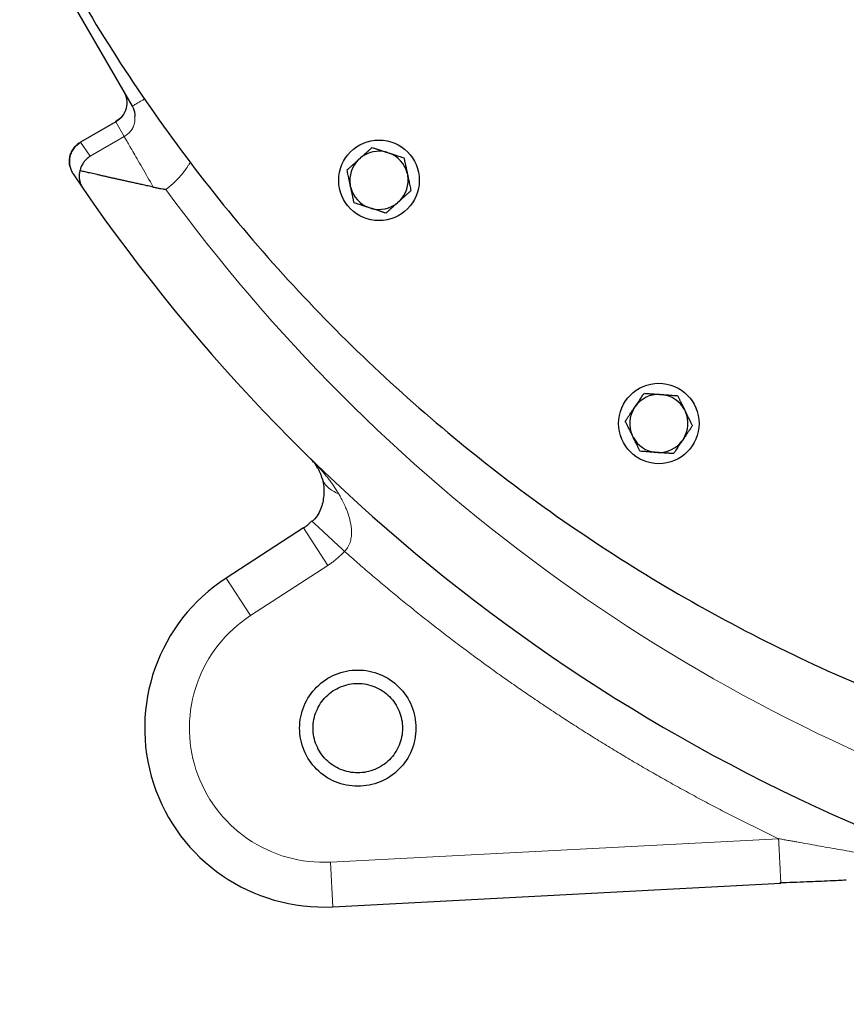
# Model space of a CAD drawing. Units: millimetres. Extents: x 0 to 420, y 0 to 297.
# Drawn here: x 87 to 97, y 69 to 80 of the extents above; entities that cross this region are included whole.
import ezdxf

# ---------------------------------------------------------------- set-up
doc = ezdxf.new("R2010")
doc.units = ezdxf.units.MM
doc.styles.add('SLDTEXTSTYLE0', font='TXT', dxfattribs={"width": 0.605})
doc.dimstyles.new('SLDDIMSTYLE0', dxfattribs={"dimtxt": 3.5, "dimasz": 3.5, "dimexe": 0, "dimexo": 0.0625, "dimgap": 0.875, "dimtad": 1, "dimlfac": 20, "dimrnd": 1e-09, "dimzin": 12, "dimdsep": 46, "dimtxsty": 'SLDTEXTSTYLE0', "dimsah": 1, "dimcen": 0.09, "dimadec": 0, "dimazin": 3, "dimtfac": 1, "dimtdec": 3, "dimtofl": 0, "dimtmove": 0, "dimatfit": 3, "dimfxl": 0, "dimfrac": 2, "dimtolj": 1, "dimtzin": 12, "dimarcsym": 0})

# ---------------------------------------------------------------- blocks, each defined once
blk = doc.blocks.new('_D_12')
at = {"color": 7, "linetype": 'Continuous', "lineweight": 0}
for p, q in [((79.088, 99.951), (79.088, 51.741)), ((154.338, 85.401), (154.338, 51.741)), ((154.338, 52.741), (79.088, 52.741))]:
    blk.add_line(p, q, dxfattribs=at)
at = {"color": 7, "linetype": 'Continuous', "lineweight": 18}
for points in [[(79.088, 52.741), (82.588, 52.203), (82.588, 53.28)], [(154.338, 52.741), (150.838, 53.28), (150.838, 52.203)]]:
    blk.add_solid(points, dxfattribs=at)
at = {"color": 7, "linetype": 'Continuous', "lineweight": 18, "insert": (111.366, 57.253), "char_height": 3.5, "attachment_point": 1, "style": 'SLDTEXTSTYLE0'}
blk.add_mtext('1505', dxfattribs=at)
blk = doc.blocks.new('_D_13')
at = {"color": 7, "linetype": 'Continuous', "lineweight": 0}
for p, q in [((71.738, 99.341), (71.738, 41.741)), ((154.338, 85.401), (154.338, 41.741)), ((154.338, 42.741), (71.738, 42.741))]:
    blk.add_line(p, q, dxfattribs=at)
at = {"color": 7, "linetype": 'Continuous', "lineweight": 18}
for points in [[(71.738, 42.741), (75.238, 42.203), (75.238, 43.28)], [(154.338, 42.741), (150.838, 43.28), (150.838, 42.203)]]:
    blk.add_solid(points, dxfattribs=at)
at = {"color": 7, "linetype": 'Continuous', "lineweight": 18, "insert": (107.691, 47.253), "char_height": 3.5, "attachment_point": 1, "style": 'SLDTEXTSTYLE0'}
blk.add_mtext('1652', dxfattribs=at)

msp = doc.modelspace()

# ---------------------------------------------------------------- linework, layer by layer
at = {"color": 7, "linetype": 'Continuous', "lineweight": 25}
for p, q in [((88.69841, 78.7561), (87.63637, 80.5956)), ((88.51322, 78.57993), (88.11858, 78.35209)), ((91.22746, 78.15816), (91.24743, 78.17614)), ((91.54256, 78.23888), (91.56812, 78.23057)), ((88.0106, 78.04845), (88.01507, 78.03741)), ((88.03727, 77.9965), (88.14572, 77.83701)), ((91.77002, 78.00635), (91.77561, 77.98006)), ((91.13981, 77.84491), (91.13422, 77.8712)), ((91.36726, 77.61238), (91.3417, 77.62069)), ((91.68237, 77.6931), (91.66239, 77.67512)), ((94.59136, 75.53236), (94.61817, 75.53048)), ((94.30514, 75.37781), (94.32017, 75.40009)), ((94.86831, 75.36176), (94.88009, 75.3376)), ((94.29588, 75.05266), (94.2841, 75.07682)), ((94.85905, 75.03661), (94.84402, 75.01433)), ((94.57283, 74.88207), (94.54602, 74.88394)), ((90.70388, 74.11769), (90.70991, 74.11203)), ((90.61023, 74.03904), (89.7466, 73.47819)), ((90.94055, 69.80359), (95.94607, 70.06592)), ((95.94607, 70.06592), (95.94558, 70.0745))]:
    msp.add_line(p, q, dxfattribs=at)
at = {"color": 8, "linetype": 'Continuous', "lineweight": 18}
for p, q in [((88.11978, 78.35256), (88.51199, 78.579)), ((88.51198, 78.579), (88.51245, 78.57819)), ((88.60704, 78.41436), (88.51199, 78.579)), ((88.227, 78.19495), (88.60703, 78.41436)), ((88.11978, 78.35256), (88.227, 78.19495)), ((90.88255, 73.61971), (90.61023, 74.03904)), ((90.01892, 73.05886), (90.88255, 73.61971)), ((90.01892, 73.05886), (89.7466, 73.47819)), ((95.92069, 70.56506), (90.91438, 70.30291)), ((90.91438, 70.30291), (90.94055, 69.80359))]:
    msp.add_line(p, q, dxfattribs=at)
at = {"color": 7, "linetype": 'Continuous', "lineweight": 25}
for centre in [(91.45491, 77.92563), (94.5821, 75.20721)]:
    msp.add_circle(centre, 0.45, dxfattribs=at)
for centre, radius, start, end in [((91.45491, 77.92563), 0.32528, 74.367608, 129.632392), ((91.45491, 77.92563), 0.32528, 14.367608, 69.632392), ((91.45491, 77.92563), 0.32528, 134.367608, 189.632392), ((91.45491, 77.92563), 0.32528, 314.367608, 9.632392), ((104.83838, 89.30085), 20.25, 214.479699, 253.020301), ((91.45491, 77.92563), 0.32528, 194.367608, 249.632392), ((91.45491, 77.92563), 0.32528, 254.367608, 309.632392), ((94.5821, 75.20721), 0.32528, 88.367608, 143.632392), ((94.5821, 75.20721), 0.32528, 28.367608, 83.632392), ((94.5821, 75.20721), 0.32528, 148.367608, 203.632392), ((94.5821, 75.20721), 0.32528, 328.367608, 23.632392), ((94.5821, 75.20721), 0.32528, 208.367608, 263.632392), ((94.5821, 75.20721), 0.32528, 268.367608, 323.632392), ((90.33791, 74.45838), 0.5, 303, 317.048541), ((90.83588, 71.80085), 2, 123, 273)]:
    msp.add_arc(centre, radius, start, end, dxfattribs=at)
for points, knots in [([(85.58838, 89.30085), (85.58838, 88.39246), (85.6554, 87.48407), (85.92206, 85.68696), (86.12169, 84.79825), (86.64923, 83.05975), (86.97714, 82.20996), (87.75413, 80.56771), (88.20322, 79.77526), (89.21284, 78.26484), (89.77337, 77.54688), (90.99375, 76.20101), (91.65359, 75.5731), (93.05829, 74.42092), (93.80314, 73.89666), (95.36174, 72.96313), (96.17548, 72.55387), (97.01485, 72.20655)], [0, 0, 0, 0, 0.125, 0.125, 0.25, 0.25, 0.375, 0.375, 0.5, 0.5, 0.625, 0.625, 0.75, 0.75, 0.875, 0.875, 1, 1, 1, 1]), ([(88.60209, 78.92291), (88.61564, 78.89236), (88.64273, 78.83128), (88.63412, 78.72944), (88.59073, 78.63695), (88.5368, 78.59765), (88.50984, 78.578)], [0, 0, 0, 0, 0.25023029, 0.50029275, 0.75018474, 1, 1, 1, 1]), ([(88.72762, 78.63122), (88.72886, 78.64232), (88.73375, 78.68592), (88.7135, 78.72613), (88.69841, 78.75609)], [0, 0, 0, 0, 0.25479025, 1, 1, 1, 1]), ([(88.01506, 78.05026), (88.00926, 78.06214), (87.99567, 78.08994), (87.99362, 78.13966), (87.99923, 78.19302), (88.01732, 78.24385), (88.05241, 78.30312), (88.09325, 78.33316), (88.11973, 78.35263)], [0, 0, 0, 0, 0.112367, 0.26304328, 0.41722164, 0.57138887, 0.72203515, 1, 1, 1, 1]), ([(88.11981, 78.35249), (88.10663, 78.34488), (88.0936, 78.33575), (88.06886, 78.31433), (88.05714, 78.30205), (88.03607, 78.27465), (88.02673, 78.25952), (88.01136, 78.22722), (88.00534, 78.21004), (87.99717, 78.17478), (87.99503, 78.15671), (87.99462, 78.12094), (87.99636, 78.10325), (88.00323, 78.06938), (88.00835, 78.05319), (88.02116, 78.02308), (88.02884, 78.00916), (88.03734, 77.99652)], [0, 0, 0, 0, 0.125, 0.125, 0.25, 0.25, 0.375, 0.375, 0.5, 0.5, 0.625, 0.625, 0.75, 0.75, 0.875, 0.875, 1, 1, 1, 1]), ([(91.24743, 78.17614), (91.25046, 78.17887), (91.25651, 78.18432), (91.26557, 78.19246), (91.27462, 78.2006), (91.28367, 78.20875), (91.29275, 78.21693), (91.30188, 78.22516), (91.31527, 78.23723), (91.33297, 78.25316), (91.35497, 78.27297), (91.36947, 78.28603), (91.37689, 78.29271)], [0, 0, 0, 0, 0.06701702, 0.13395054, 0.20106601, 0.26862264, 0.33687095, 0.40605062, 0.47638883, 0.64401198, 0.81791818, 1, 1, 1, 1]), ([(91.37689, 78.29271), (91.38168, 78.29115), (91.39116, 78.28807), (91.40542, 78.28343), (91.41952, 78.27885), (91.4335, 78.27431), (91.44738, 78.2698), (91.46342, 78.26459), (91.48159, 78.25868), (91.50196, 78.25205), (91.52224, 78.24547), (91.5358, 78.24107), (91.54256, 78.23888)], [0, 0, 0, 0, 0.09228322, 0.18231263, 0.27029109, 0.35644429, 0.44102138, 0.52429502, 0.64643408, 0.76555895, 0.88295549, 1, 1, 1, 1]), ([(88.22701, 78.19493), (88.22371, 78.19283), (88.21724, 78.18871), (88.2081, 78.18211), (88.19961, 78.17544), (88.19179, 78.16873), (88.1846, 78.16205), (88.17801, 78.15545), (88.172, 78.14898), (88.16653, 78.14268), (88.16159, 78.1366), (88.15712, 78.13077), (88.15016, 78.12114), (88.1413, 78.10735), (88.13147, 78.08885), (88.12345, 78.07029), (88.11702, 78.05193), (88.11391, 78.03938), (88.11239, 78.0333)], [0, 0, 0, 0, 0.060695468, 0.118721445, 0.174077975, 0.226765112, 0.276782919, 0.324131476, 0.368810877, 0.410821237, 0.4501627, 0.486835442, 0.520839683, 0.627248693, 0.728358383, 0.824178683, 0.91472127, 1, 1, 1, 1]), ([(91.56812, 78.23057), (91.572, 78.22931), (91.57974, 78.22679), (91.59133, 78.22302), (91.6029, 78.21925), (91.61448, 78.21549), (91.6261, 78.21172), (91.6378, 78.20793), (91.65495, 78.20236), (91.67759, 78.19499), (91.70575, 78.18585), (91.72431, 78.17982), (91.7338, 78.17674)], [0, 0, 0, 0, 0.06701702, 0.13395054, 0.20106601, 0.26862264, 0.33687095, 0.40605062, 0.47638883, 0.64401198, 0.81791818, 1, 1, 1, 1]), ([(91.7338, 78.17674), (91.73485, 78.17181), (91.73692, 78.16207), (91.74003, 78.1474), (91.74311, 78.1329), (91.74617, 78.11852), (91.74921, 78.10423), (91.75272, 78.08774), (91.75668, 78.06905), (91.76112, 78.0481), (91.76557, 78.02724), (91.76854, 78.0133), (91.77002, 78.00635)], [0, 0, 0, 0, 0.09228322, 0.18231263, 0.27029109, 0.35644429, 0.44102138, 0.52429502, 0.64643408, 0.76555895, 0.88295549, 1, 1, 1, 1]), ([(91.098, 78.0416), (91.10175, 78.04497), (91.10915, 78.05163), (91.1203, 78.06167), (91.13132, 78.07158), (91.14224, 78.08142), (91.15309, 78.09119), (91.16562, 78.10248), (91.17983, 78.11526), (91.19575, 78.12958), (91.21159, 78.14386), (91.22218, 78.1534), (91.22746, 78.15816)], [0, 0, 0, 0, 0.09228322, 0.18231263, 0.27029109, 0.35644429, 0.44102138, 0.52429502, 0.64643408, 0.76555895, 0.88295549, 1, 1, 1, 1]), ([(88.1124, 78.03331), (88.11154, 78.02994), (88.10981, 78.02309), (88.10778, 78.01268), (88.10614, 78.00195), (88.10497, 77.99093), (88.1043, 77.97964), (88.10416, 77.9681), (88.1046, 77.95633), (88.10563, 77.94437), (88.10733, 77.93214), (88.10982, 77.91916), (88.1134, 77.90502), (88.11845, 77.88943), (88.12532, 77.87261), (88.13423, 77.85473), (88.14178, 77.84309), (88.14572, 77.83701)], [0, 0, 0, 0, 0.0464584, 0.09457942, 0.14436608, 0.1958211, 0.24894696, 0.3037459, 0.36021997, 0.41837104, 0.47820082, 0.54144865, 0.61418295, 0.69640475, 0.78811467, 0.88931304, 1, 1, 1, 1]), ([(88.93267, 77.85034), (88.92304, 77.85241), (88.90396, 77.85652), (88.87565, 77.86266), (88.84791, 77.86871), (88.82073, 77.87465), (88.79413, 77.88049), (88.7681, 77.88622), (88.74264, 77.89182), (88.71777, 77.89731), (88.69347, 77.90267), (88.66977, 77.9079), (88.64664, 77.91301), (88.6241, 77.91798), (88.60214, 77.92282), (88.58077, 77.92753), (88.55998, 77.93211), (88.53978, 77.93657), (88.52016, 77.94089), (88.50112, 77.94509), (88.48266, 77.94917), (88.46478, 77.95313), (88.44747, 77.95698), (88.43074, 77.96071), (88.40664, 77.96612), (88.3757, 77.97312), (88.33864, 77.98153), (88.30353, 77.98953), (88.27037, 77.9971), (88.23915, 78.00424), (88.20989, 78.01093), (88.18258, 78.01718), (88.15726, 78.02298), (88.13378, 78.02837), (88.11948, 78.03167), (88.11243, 78.0333)], [0, 0, 0, 0, 0.03099161, 0.06145149, 0.09138, 0.12077751, 0.14964439, 0.17798107, 0.20578797, 0.23306555, 0.2598143, 0.28603473, 0.31172739, 0.33689286, 0.36153177, 0.38564476, 0.40923255, 0.43229588, 0.45483556, 0.47685245, 0.49834747, 0.51932163, 0.53977598, 0.55971168, 0.57912997, 0.6266615, 0.67292128, 0.71792915, 0.76170667, 0.80427724, 0.84566633, 0.88590163, 0.9250133, 0.96303418, 1, 1, 1, 1]), ([(91.13422, 77.8712), (91.13338, 77.87519), (91.13168, 77.88315), (91.12916, 77.89507), (91.12664, 77.90697), (91.1241, 77.91889), (91.12156, 77.93084), (91.11899, 77.94287), (91.11524, 77.9605), (91.1103, 77.98379), (91.10414, 78.01275), (91.10008, 78.03183), (91.098, 78.0416)], [0, 0, 0, 0, 0.06701702, 0.13395054, 0.20106601, 0.26862264, 0.33687095, 0.40605062, 0.47638883, 0.64401198, 0.81791818, 1, 1, 1, 1]), ([(91.77561, 77.98006), (91.77637, 77.97643), (91.77792, 77.96919), (91.78022, 77.95832), (91.78254, 77.94745), (91.78486, 77.93654), (91.78845, 77.91967), (91.79328, 77.89681), (91.79938, 77.86805), (91.80561, 77.83883), (91.80972, 77.81954), (91.81182, 77.80966)], [0, 0, 0, 0, 0.06091738, 0.12192026, 0.18321343, 0.24499707, 0.30746504, 0.47165121, 0.64026925, 0.81571936, 1, 1, 1, 1]), ([(88.93267, 77.85034), (88.93998, 77.84877), (88.95179, 77.84622), (88.97533, 77.84119), (89.0032, 77.83553), (89.0325, 77.83056), (89.05581, 77.82703), (89.0674, 77.82529), (89.07317, 77.82443)], [0, 0, 0, 0, 0.15722667, 0.25434787, 0.50577533, 0.75428848, 0.87771346, 1, 1, 1, 1]), ([(91.17603, 77.67452), (91.17498, 77.67945), (91.17291, 77.68919), (91.1698, 77.70386), (91.16671, 77.71836), (91.16366, 77.73274), (91.16062, 77.74703), (91.15711, 77.76352), (91.15315, 77.78221), (91.14871, 77.80316), (91.14426, 77.82402), (91.14129, 77.83796), (91.13981, 77.84491)], [0, 0, 0, 0, 0.09228322, 0.18231263, 0.27029109, 0.35644429, 0.44102138, 0.52429502, 0.64643408, 0.76555895, 0.88295549, 1, 1, 1, 1]), ([(91.81182, 77.80966), (91.80803, 77.80625), (91.80054, 77.79951), (91.78926, 77.78936), (91.77812, 77.77932), (91.76707, 77.76937), (91.75609, 77.75948), (91.74354, 77.74818), (91.72942, 77.73547), (91.71369, 77.72133), (91.69804, 77.70723), (91.68759, 77.6978), (91.68237, 77.6931)], [0, 0, 0, 0, 0.09338495, 0.18446015, 0.27343643, 0.36054863, 0.44605625, 0.53024347, 0.65080183, 0.76843768, 0.88439413, 1, 1, 1, 1]), ([(91.3417, 77.62069), (91.33783, 77.62195), (91.33008, 77.62447), (91.3185, 77.62824), (91.30693, 77.63201), (91.29535, 77.63577), (91.28372, 77.63954), (91.27203, 77.64333), (91.25488, 77.6489), (91.23224, 77.65627), (91.20408, 77.66541), (91.18552, 77.67144), (91.17603, 77.67452)], [0, 0, 0, 0, 0.06701702, 0.13395054, 0.20106601, 0.26862264, 0.33687095, 0.40605062, 0.47638883, 0.64401198, 0.81791818, 1, 1, 1, 1]), ([(91.53294, 77.55855), (91.52764, 77.56028), (91.51718, 77.56368), (91.50141, 77.5688), (91.48583, 77.57386), (91.47038, 77.57888), (91.45278, 77.5846), (91.43302, 77.59103), (91.41106, 77.59818), (91.38918, 77.60528), (91.37456, 77.61002), (91.36726, 77.61238)], [0, 0, 0, 0, 0.101978762, 0.201265873, 0.29813992, 0.392913659, 0.485934758, 0.618372448, 0.747120449, 0.873760254, 1, 1, 1, 1]), ([(91.66239, 77.67512), (91.65936, 77.67238), (91.65329, 77.66692), (91.6442, 77.65875), (91.63513, 77.65059), (91.62605, 77.64242), (91.61694, 77.63421), (91.60778, 77.62595), (91.59439, 77.61389), (91.57672, 77.59799), (91.55479, 77.57824), (91.54033, 77.56521), (91.53294, 77.55855)], [0, 0, 0, 0, 0.06721764, 0.13435128, 0.20166869, 0.26943134, 0.33789184, 0.40729187, 0.47786041, 0.6450192, 0.8184409, 1, 1, 1, 1]), ([(94.32017, 75.40009), (94.32245, 75.40347), (94.32701, 75.41022), (94.33383, 75.42031), (94.34064, 75.43039), (94.34745, 75.44049), (94.35428, 75.45063), (94.36114, 75.46082), (94.37122, 75.47577), (94.38454, 75.49551), (94.4011, 75.52005), (94.41201, 75.53623), (94.41759, 75.54451)], [0, 0, 0, 0, 0.06701702, 0.13395054, 0.20106601, 0.26862264, 0.33687095, 0.40605062, 0.47638883, 0.64401198, 0.81791818, 1, 1, 1, 1]), ([(94.41759, 75.54451), (94.42261, 75.54416), (94.43255, 75.54346), (94.44751, 75.54241), (94.4623, 75.54138), (94.47696, 75.54035), (94.49153, 75.53934), (94.50835, 75.53816), (94.52741, 75.53682), (94.54877, 75.53531), (94.57005, 75.53384), (94.58427, 75.53285), (94.59136, 75.53236)], [0, 0, 0, 0, 0.092283219, 0.18231263, 0.27029109, 0.35644429, 0.441021377, 0.524295017, 0.646434075, 0.765558951, 0.882955491, 1, 1, 1, 1]), ([(94.61817, 75.53048), (94.62224, 75.5302), (94.63036, 75.52963), (94.64251, 75.52877), (94.65465, 75.52791), (94.6668, 75.52706), (94.67899, 75.52622), (94.69126, 75.52537), (94.70924, 75.52412), (94.73299, 75.52244), (94.76252, 75.52038), (94.78199, 75.51903), (94.79195, 75.51833)], [0, 0, 0, 0, 0.06701702, 0.13395054, 0.20106601, 0.26862264, 0.33687095, 0.40605062, 0.47638883, 0.64401198, 0.81791818, 1, 1, 1, 1]), ([(94.79195, 75.51833), (94.79416, 75.5138), (94.79852, 75.50485), (94.80509, 75.49137), (94.81159, 75.47804), (94.81804, 75.46483), (94.82444, 75.45171), (94.83183, 75.43656), (94.8402, 75.41937), (94.84958, 75.40012), (94.85894, 75.38096), (94.86519, 75.36815), (94.86831, 75.36176)], [0, 0, 0, 0, 0.09228322, 0.18231263, 0.27029109, 0.35644429, 0.44102138, 0.52429502, 0.64643408, 0.76555895, 0.88295549, 1, 1, 1, 1]), ([(94.20773, 75.23339), (94.21055, 75.23757), (94.21612, 75.24583), (94.22451, 75.25826), (94.2328, 75.27055), (94.24102, 75.28273), (94.24918, 75.29484), (94.25861, 75.30882), (94.26931, 75.32466), (94.28129, 75.3424), (94.29321, 75.36009), (94.30117, 75.37191), (94.30514, 75.37781)], [0, 0, 0, 0, 0.09228322, 0.18231263, 0.27029109, 0.35644429, 0.44102138, 0.52429502, 0.64643408, 0.76555895, 0.88295549, 1, 1, 1, 1]), ([(94.88009, 75.3376), (94.88188, 75.33394), (94.88545, 75.32662), (94.89078, 75.31567), (94.89611, 75.30473), (94.90145, 75.29379), (94.90681, 75.2828), (94.91221, 75.27175), (94.92018, 75.25542), (94.93077, 75.23371), (94.94152, 75.21167), (94.95011, 75.19406), (94.95433, 75.18541), (94.95646, 75.18103)], [0, 0, 0, 0, 0.067016357, 0.133949221, 0.20106403, 0.268619999, 0.336867636, 0.40604662, 0.47638414, 0.646560368, 0.823773911, 0.910939447, 1, 1, 1, 1]), ([(94.2841, 75.07682), (94.28231, 75.08048), (94.27874, 75.0878), (94.27341, 75.09875), (94.26808, 75.10969), (94.26274, 75.12064), (94.25738, 75.13162), (94.25199, 75.14267), (94.24408, 75.15887), (94.23365, 75.18027), (94.22067, 75.20688), (94.21211, 75.22442), (94.20773, 75.23339)], [0, 0, 0, 0, 0.06701702, 0.13395054, 0.20106601, 0.26862264, 0.33687095, 0.40605062, 0.47638883, 0.64401198, 0.81791818, 1, 1, 1, 1]), ([(94.95646, 75.18103), (94.95361, 75.1768), (94.94797, 75.16845), (94.93948, 75.15587), (94.93109, 75.14344), (94.92278, 75.13111), (94.91452, 75.11886), (94.90508, 75.10486), (94.89445, 75.08911), (94.88261, 75.07158), (94.87084, 75.05411), (94.86297, 75.04244), (94.85905, 75.03661)], [0, 0, 0, 0, 0.09338495, 0.18446015, 0.27343643, 0.36054863, 0.44605625, 0.53024347, 0.65080183, 0.76843768, 0.88439413, 1, 1, 1, 1]), ([(94.37224, 74.89609), (94.37003, 74.90062), (94.36567, 74.90958), (94.3591, 74.92306), (94.3526, 74.93638), (94.34616, 74.94959), (94.33975, 74.96272), (94.33236, 74.97787), (94.32399, 74.99505), (94.31461, 75.0143), (94.30525, 75.03347), (94.299, 75.04627), (94.29588, 75.05266)], [0, 0, 0, 0, 0.09228322, 0.18231263, 0.27029109, 0.35644429, 0.44102138, 0.52429502, 0.64643408, 0.76555895, 0.88295549, 1, 1, 1, 1]), ([(94.84402, 75.01433), (94.84173, 75.01095), (94.83716, 75.00418), (94.83032, 74.99405), (94.8235, 74.98394), (94.81667, 74.97381), (94.80981, 74.96364), (94.80292, 74.95342), (94.79285, 74.93847), (94.77955, 74.91877), (94.76305, 74.8943), (94.75217, 74.87817), (94.74661, 74.86991)], [0, 0, 0, 0, 0.06721764, 0.13435128, 0.20166869, 0.26943134, 0.33789184, 0.40729187, 0.47786041, 0.6450192, 0.8184409, 1, 1, 1, 1]), ([(94.54602, 74.88394), (94.54196, 74.88423), (94.53383, 74.8848), (94.52168, 74.88565), (94.50954, 74.88651), (94.4974, 74.88736), (94.4852, 74.88821), (94.47294, 74.88906), (94.45495, 74.89031), (94.4312, 74.89198), (94.40167, 74.89404), (94.3822, 74.8954), (94.37224, 74.89609)], [0, 0, 0, 0, 0.06701702, 0.13395054, 0.20106601, 0.26862264, 0.33687095, 0.40605062, 0.47638883, 0.64401198, 0.81791818, 1, 1, 1, 1]), ([(94.74661, 74.86991), (94.74158, 74.87027), (94.73164, 74.87096), (94.71668, 74.87201), (94.70189, 74.87305), (94.68723, 74.87407), (94.67266, 74.87509), (94.65584, 74.87626), (94.63678, 74.8776), (94.61542, 74.87911), (94.59414, 74.88058), (94.57993, 74.88157), (94.57283, 74.88207)], [0, 0, 0, 0, 0.09228322, 0.18231263, 0.27029109, 0.35644429, 0.44102138, 0.52429502, 0.64643408, 0.76555895, 0.88295549, 1, 1, 1, 1]), ([(90.81765, 74.59926), (90.81623, 74.60395), (90.81333, 74.61354), (90.8084, 74.62782), (90.80292, 74.64237), (90.79525, 74.66089), (90.78412, 74.68471), (90.77011, 74.71037), (90.75568, 74.73343), (90.74346, 74.75105), (90.73063, 74.76809), (90.71706, 74.78459), (90.70204, 74.80131), (90.69203, 74.81131), (90.68732, 74.81603)], [0, 0, 0, 0, 0.05342929, 0.10917563, 0.16724327, 0.22763145, 0.33659267, 0.46955799, 0.57049749, 0.65980417, 0.72671778, 0.82768646, 0.91878707, 1, 1, 1, 1]), ([(90.81776, 74.59889), (90.82388, 74.57488), (90.83717, 74.52271), (90.84239, 74.39921), (90.81745, 74.27415), (90.76746, 74.17222), (90.72769, 74.1309), (90.70745, 74.10986)], [0, 0, 0, 0, 0.21224937, 0.46122842, 0.72963709, 0.8623479, 1, 1, 1, 1]), ([(90.56777, 71.80085), (90.56777, 71.88593), (90.58468, 71.97098), (90.6498, 72.12819), (90.69798, 72.20029), (90.8183, 72.32061), (90.8904, 72.36879), (91.04761, 72.43391), (91.13266, 72.45082), (91.30282, 72.45082), (91.38787, 72.43391), (91.54508, 72.36879), (91.61718, 72.32061), (91.7375, 72.20029), (91.78568, 72.12819), (91.8508, 71.97098), (91.86771, 71.88593), (91.86771, 71.80085)], [0, 0, 0, 0, 0.125, 0.125, 0.25, 0.25, 0.375, 0.375, 0.5, 0.5, 0.625, 0.625, 0.75, 0.75, 0.875, 0.875, 1, 1, 1, 1]), ([(90.71774, 71.80085), (90.71774, 71.8663), (90.73075, 71.93172), (90.78085, 72.05266), (90.81791, 72.10812), (90.91047, 72.20068), (90.96593, 72.23774), (91.08687, 72.28784), (91.15229, 72.30085), (91.28319, 72.30085), (91.34861, 72.28784), (91.46955, 72.23774), (91.52501, 72.20068), (91.61757, 72.10812), (91.65463, 72.05266), (91.70473, 71.93172), (91.71774, 71.8663), (91.71774, 71.80085)], [0, 0, 0, 0, 0.125, 0.125, 0.25, 0.25, 0.375, 0.375, 0.5, 0.5, 0.625, 0.625, 0.75, 0.75, 0.875, 0.875, 1, 1, 1, 1]), ([(91.86771, 71.80085), (91.86771, 71.71577), (91.8508, 71.63072), (91.78568, 71.47351), (91.7375, 71.40141), (91.61718, 71.28109), (91.54508, 71.23291), (91.38787, 71.16779), (91.30282, 71.15088), (91.13266, 71.15088), (91.04761, 71.16779), (90.8904, 71.23291), (90.8183, 71.28109), (90.69798, 71.40141), (90.6498, 71.47351), (90.58468, 71.63072), (90.56777, 71.71577), (90.56777, 71.80085)], [0, 0, 0, 0, 0.125, 0.125, 0.25, 0.25, 0.375, 0.375, 0.5, 0.5, 0.625, 0.625, 0.75, 0.75, 0.875, 0.875, 1, 1, 1, 1]), ([(91.71774, 71.80085), (91.71774, 71.7354), (91.70473, 71.66998), (91.65463, 71.54904), (91.61757, 71.49358), (91.52501, 71.40102), (91.46955, 71.36396), (91.34861, 71.31386), (91.28319, 71.30085), (91.15229, 71.30085), (91.08687, 71.31386), (90.96593, 71.36396), (90.91047, 71.40102), (90.81791, 71.49358), (90.78085, 71.54904), (90.73075, 71.66998), (90.71774, 71.7354), (90.71774, 71.80085)], [0, 0, 0, 0, 0.125, 0.125, 0.25, 0.25, 0.375, 0.375, 0.5, 0.5, 0.625, 0.625, 0.75, 0.75, 0.875, 0.875, 1, 1, 1, 1]), ([(95.93343, 70.0736), (96.0348, 70.07716), (96.22178, 70.08373), (96.46998, 70.09453), (96.61585, 70.10162), (96.67603, 70.10455)], [0, 0, 0, 0, 0.41026568, 0.75671098, 1, 1, 1, 1])]:
    msp.add_open_spline(points, degree=3, knots=knots, dxfattribs=at)
at = {"color": 8, "linetype": 'Continuous', "lineweight": 18}
for points, knots in [([(88.60328, 78.92087), (88.60516, 78.9175), (88.60892, 78.91077), (88.61397, 78.90036), (88.61857, 78.88974), (88.62267, 78.87892), (88.62627, 78.86793), (88.62936, 78.85678), (88.63193, 78.8455), (88.63397, 78.83411), (88.63549, 78.82264), (88.63647, 78.81111), (88.63693, 78.79955), (88.63685, 78.78799), (88.63624, 78.77644), (88.63509, 78.76493), (88.63341, 78.75349), (88.6312, 78.74213), (88.62624, 78.72166), (88.61391, 78.68687), (88.59082, 78.64827), (88.56387, 78.61792), (88.54283, 78.59956), (88.52588, 78.58733), (88.51595, 78.58138), (88.51199, 78.57901)], [0, 0, 0, 0, 0.02950292, 0.05900724, 0.08851182, 0.11801503, 0.1475152, 0.17701098, 0.20650182, 0.23598811, 0.2654699, 0.29494655, 0.32441708, 0.35388058, 0.38333663, 0.41278565, 0.44222838, 0.47166478, 0.50109428, 0.60313078, 0.75224693, 0.84090807, 0.91175253, 0.96478259, 1, 1, 1, 1]), ([(88.8384, 78.83692), (88.82791, 78.83087), (88.78968, 78.80879), (88.74507, 78.78304), (88.70546, 78.76017), (88.70076, 78.75745), (88.69841, 78.7561)], [0, 0, 0, 0, 0.11189098, 0.40792732, 0.70396366, 1, 1, 1, 1]), ([(88.60704, 78.41436), (88.63229, 78.43265), (88.67134, 78.46092), (88.70598, 78.51687), (88.72833, 78.5694), (88.72787, 78.60926), (88.72762, 78.63122)], [0, 0, 0, 0, 0.353594019, 0.54672356, 0.750257848, 1, 1, 1, 1]), ([(88.60703, 78.41436), (88.60781, 78.41302), (88.61656, 78.39786), (88.64892, 78.34181), (88.67252, 78.30093), (88.73165, 78.19852), (88.76716, 78.13702), (88.84566, 78.00105), (88.88863, 77.92661), (88.93267, 77.85034)], [0, 0, 0, 0, 0.25, 0.25, 0.5, 0.5, 0.75, 0.75, 1, 1, 1, 1]), ([(89.34478, 78.12604), (89.3411, 78.11983), (89.33168, 78.10391), (89.31348, 78.07537), (89.28877, 78.03973), (89.25882, 78.0008), (89.22308, 77.95898), (89.18771, 77.92215), (89.15371, 77.89017), (89.12584, 77.86586), (89.09902, 77.84395), (89.08149, 77.83071), (89.07317, 77.82443)], [0, 0, 0, 0, 0.05298856, 0.13579945, 0.24843794, 0.37126034, 0.49618223, 0.6520218, 0.74583675, 0.83875275, 0.92347146, 1, 1, 1, 1]), ([(90.68732, 74.81603), (90.69432, 74.80914), (90.7137, 74.79005), (90.75004, 74.75265), (90.80066, 74.69761), (90.84868, 74.64097), (90.88958, 74.58902), (90.91973, 74.54862), (90.94867, 74.50751), (90.97644, 74.46578), (90.99384, 74.43727), (91.00251, 74.42305)], [0, 0, 0, 0, 0.05842806, 0.16188204, 0.31025303, 0.50317097, 0.60322203, 0.70299183, 0.80242249, 0.90144963, 1, 1, 1, 1]), ([(91.00251, 74.42305), (90.9793, 74.43155), (90.95727, 74.44189), (90.91694, 74.466), (90.89863, 74.47978), (90.86676, 74.51015), (90.85322, 74.52674), (90.83144, 74.56183), (90.82321, 74.58032), (90.81765, 74.59926)], [0, 0, 0, 0, 0.25, 0.25, 0.5, 0.5, 0.75, 0.75, 1, 1, 1, 1]), ([(91.00251, 74.42305), (91.00616, 74.41689), (91.01407, 74.40353), (91.0264, 74.38172), (91.04003, 74.35657), (91.05921, 74.31911), (91.07894, 74.27664), (91.10506, 74.21231), (91.1308, 74.1336), (91.14851, 74.0383), (91.14894, 73.95589), (91.13869, 73.89969), (91.12569, 73.86118), (91.112, 73.83242), (91.09625, 73.8079), (91.08232, 73.7902), (91.07356, 73.78093), (91.06995, 73.77711)], [0, 0, 0, 0, 0.03212618, 0.06956566, 0.11225604, 0.16011608, 0.25770422, 0.32095442, 0.46851944, 0.62262135, 0.74149811, 0.8187137, 0.86075946, 0.90912469, 0.94853704, 0.97876768, 1, 1, 1, 1]), ([(90.70991, 74.11203), (90.70993, 74.11201), (90.71208, 74.10999), (90.72871, 74.09452), (90.76137, 74.06413), (90.80207, 74.02626), (90.84062, 73.99041), (90.87173, 73.96147), (90.9174, 73.91899), (90.97303, 73.86725), (91.03008, 73.81419), (91.05946, 73.78686), (91.06995, 73.77711)], [0, 0, 0, 0, 0.00120439, 0.14077885, 0.28615571, 0.43461713, 0.51598566, 0.59114481, 0.65983736, 0.82654931, 0.93809449, 1, 1, 1, 1]), ([(91.07003, 73.7772), (91.0649, 73.77176), (91.05467, 73.76091), (91.03889, 73.74507), (91.02281, 73.7296), (91.00641, 73.71452), (90.98968, 73.69981), (90.97263, 73.68549), (90.95526, 73.67155), (90.93758, 73.658), (90.91956, 73.64483), (90.90124, 73.63202), (90.88879, 73.62381), (90.88255, 73.61971)], [0, 0, 0, 0, 0.09124991, 0.18229561, 0.27318217, 0.36395489, 0.45465923, 0.54534077, 0.63604511, 0.72681783, 0.81770439, 0.90875009, 1, 1, 1, 1]), ([(95.92181, 70.56433), (95.89149, 70.57881), (95.83085, 70.60777), (95.74018, 70.65176), (95.64973, 70.69614), (95.55953, 70.74096), (95.46957, 70.7862), (95.37984, 70.83187), (95.29036, 70.87796), (95.20112, 70.92448), (95.11212, 70.97143), (95.02336, 71.0188), (94.93484, 71.06659), (94.84656, 71.11481), (94.75852, 71.16346), (94.67072, 71.21253), (94.58316, 71.26203), (94.49584, 71.31195), (94.40877, 71.3623), (94.32193, 71.41307), (94.23533, 71.46427), (94.14898, 71.5159), (94.06286, 71.56795), (93.97699, 71.62042), (93.89135, 71.67332), (93.80596, 71.72665), (93.7208, 71.7804), (93.63589, 71.83458), (93.55122, 71.88918), (93.46679, 71.94421), (93.35642, 72.01691), (93.22053, 72.1078), (93.05966, 72.2176), (92.8999, 72.32884), (92.74126, 72.44154), (92.58372, 72.55568), (92.4273, 72.67127), (92.272, 72.78831), (92.1178, 72.9068), (91.96472, 73.02674), (91.81276, 73.14813), (91.6619, 73.27096), (91.51216, 73.39524), (91.36355, 73.521), (91.21596, 73.6481), (91.11856, 73.73402), (91.06985, 73.77699)], [0, 0, 0, 0, 0.01726682, 0.03452818, 0.05178447, 0.0690361, 0.08628348, 0.10352701, 0.1207671, 0.13800415, 0.15523858, 0.17247078, 0.18970116, 0.20693013, 0.22415809, 0.24138546, 0.25861263, 0.27584003, 0.29306804, 0.31029708, 0.32752756, 0.34475988, 0.36199445, 0.37923168, 0.39647196, 0.41371572, 0.43096334, 0.44821524, 0.46547183, 0.4827335, 0.50000066, 0.53337816, 0.56673663, 0.60007899, 0.63340819, 0.66672716, 0.70003882, 0.73334611, 0.76665199, 0.79995938, 0.83327122, 0.86659046, 0.89992002, 0.93326285, 0.96662187, 1, 1, 1, 1]), ([(90.01892, 73.05885), (89.742, 72.87902), (89.53214, 72.61281), (89.3117, 71.99031), (89.30726, 71.65135), (89.51133, 71.0233), (89.71415, 70.75168), (90.25838, 70.37764), (90.58464, 70.28563), (90.91438, 70.30291)], [0, 0, 0, 0, 0.25, 0.25, 0.5, 0.5, 0.75, 0.75, 1, 1, 1, 1]), ([(95.92069, 70.56506), (95.9416, 70.56126), (95.98074, 70.55417), (96.03539, 70.54431), (96.08192, 70.53595), (96.12032, 70.52907), (96.18265, 70.51791), (96.27085, 70.50213), (96.38563, 70.48166), (96.50241, 70.46089), (96.6194, 70.4402), (96.73853, 70.41939), (96.89758, 70.39194), (97.08888, 70.36013), (97.2745, 70.33124), (97.41865, 70.30989), (97.50993, 70.29669), (97.58531, 70.28589), (97.64025, 70.27805), (97.69298, 70.27051), (97.7277, 70.26539), (97.7434, 70.26307)], [0, 0, 0, 0, 0.03405802, 0.06372379, 0.08898382, 0.10982773, 0.12624773, 0.19048697, 0.25349845, 0.31331032, 0.380972, 0.44447631, 0.50796048, 0.64116664, 0.75802006, 0.81364838, 0.88016095, 0.91034856, 0.9403791, 0.97304326, 1, 1, 1, 1]), ([(95.94558, 70.0745), (95.94558, 70.07464), (95.94541, 70.07766), (95.94442, 70.09615), (95.94291, 70.12446), (95.94107, 70.1599), (95.93914, 70.19737), (95.93713, 70.23766), (95.93544, 70.27188), (95.93307, 70.31971), (95.93004, 70.38082), (95.9267, 70.44765), (95.92354, 70.51024), (95.92157, 70.5482), (95.92069, 70.56506)], [0, 0, 0, 0, 0.00671359, 0.14366341, 0.22724452, 0.30368103, 0.43497659, 0.4794856, 0.54285557, 0.62507565, 0.72613171, 0.83576068, 0.92705504, 1, 1, 1, 1])]:
    msp.add_open_spline(points, degree=3, knots=knots, dxfattribs=at)
for points in [[(88.11977, 78.35256), (88.11971, 78.35267), (88.11968, 78.35272), (88.11968, 78.35272)], [(89.07317, 77.82443), (91.45402, 74.55384), (94.79333, 72.10456), (98.62809, 70.8162)]]:
    msp.add_open_spline(points, degree=3, dxfattribs=at)

# ---------------------------------------------------------------- dimensions: what is measured, and where the dimension line sits
at = {"color": 7, "linetype": 'Continuous', "lineweight": 18}
for base, p2, picture, middle in [((79.08838, 52.74127), (79.08838, 100.05085), '_D_12', (116.71338, 52.74127)), ((71.73837, 42.74127), (71.73837, 99.44105), '_D_13', (113.03838, 42.74127))]:
    dim = msp.add_linear_dim(base=base, p1=(154.33838, 85.50085), p2=p2, angle=0, dimstyle='SLDDIMSTYLE0', dxfattribs=at)
    dim.commit()
    dim.dimension.update_dxf_attribs({"geometry": picture, "text_midpoint": middle, "dimtype": 160})

doc.saveas('drawing.dxf')
